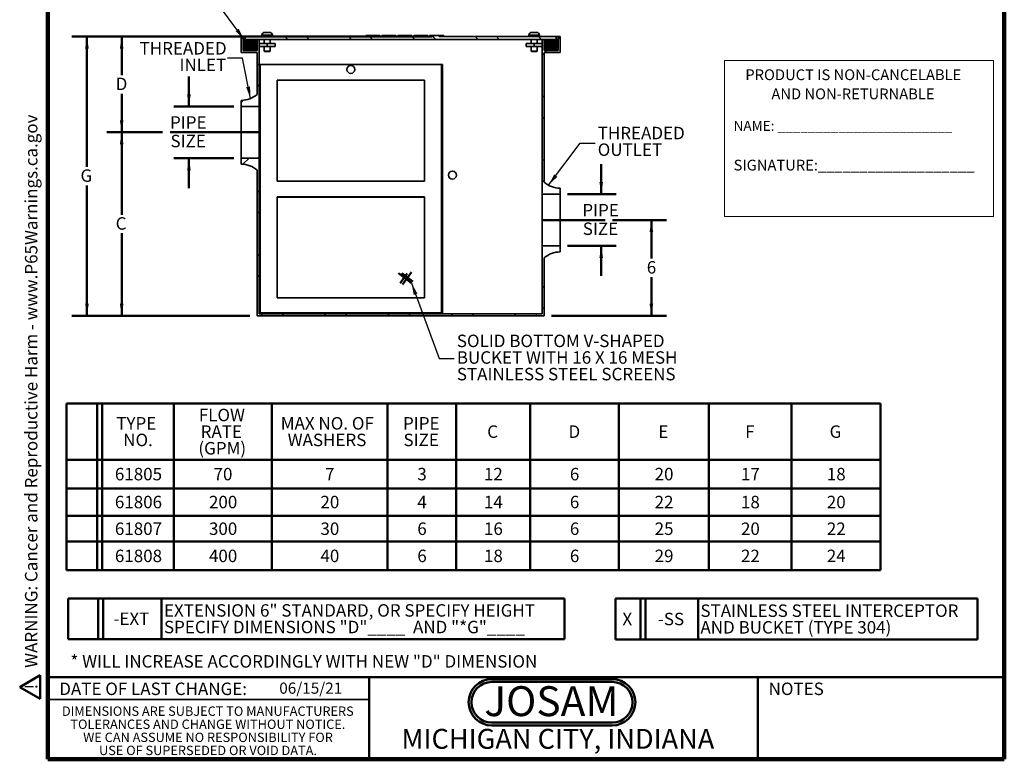
# Model space of a CAD drawing. Units: inches. Extents: x 0.2 to 8.4, y 0.1 to 10.9.
# Drawn here: x 0.2 to 8.4, y 0.1 to 6.2 of the extents above; entities that cross this region are included whole.
import ezdxf

# ---------------------------------------------------------------- set-up
doc = ezdxf.new("R2010")
doc.units = ezdxf.units.IN
doc.header["$MEASUREMENT"] = 0
doc.layers.add('WALL', color=7, linetype='Continuous', lineweight=50)
doc.styles.add('SLDTEXTSTYLE0', font='TXT', dxfattribs={"width": 0.605})
doc.styles.add('SLDTEXTSTYLE1', font='TXT', dxfattribs={"width": 0.7})
doc.dimstyles.new('SLDDIMSTYLE0', dxfattribs={"dimtxt": 0.101115, "dimasz": 0.1, "dimexe": 0, "dimexo": 0.0625, "dimgap": 0.025279, "dimtad": 0, "dimtih": 1, "dimtoh": 1, "dimlfac": 7.5, "dimrnd": 1e-09, "dimzin": 12, "dimdsep": 46, "dimlunit": 5, "dimtxsty": 'SLDTEXTSTYLE0', "dimsah": 1, "dimcen": 0.09, "dimadec": 0, "dimazin": 3, "dimtfac": 1, "dimtdec": 3, "dimtofl": 0, "dimtmove": 0, "dimatfit": 3, "dimfxl": 0, "dimfrac": 2, "dimtolj": 1, "dimtzin": 12, "dimarcsym": 0})
doc.dimstyles.new('SLDDIMSTYLE1', dxfattribs={"dimtxt": 0.18, "dimasz": 0.1, "dimexe": 0, "dimexo": 0.0625, "dimgap": 0, "dimtad": 0, "dimtih": 1, "dimtoh": 1, "dimdec": 0, "dimrnd": 1e-09, "dimzin": 0, "dimdsep": 46, "dimlunit": 5, "dimtxsty": 'Standard', "dimsah": 1, "dimcen": 0.09, "dimadec": 0, "dimazin": 0, "dimtfac": 0.1, "dimtdec": 0, "dimtofl": 0, "dimtmove": 0, "dimatfit": 3, "dimfxl": 0, "dimfrac": 2, "dimtolj": 1, "dimtzin": 0, "dimarcsym": 0})
doc.dimstyles.new('SLDDIMSTYLE2', dxfattribs={"dimtxt": 0.101115, "dimasz": 0.1, "dimexe": 0, "dimexo": 0.0625, "dimgap": 0.025279, "dimtad": 0, "dimtih": 1, "dimtoh": 1, "dimlfac": 7.5, "dimrnd": 1e-09, "dimzin": 12, "dimdsep": 46, "dimlunit": 5, "dimtxsty": 'SLDTEXTSTYLE0', "dimsah": 1, "dimcen": 0.09, "dimadec": 0, "dimazin": 3, "dimtfac": 1, "dimtdec": 3, "dimtmove": 0, "dimatfit": 0, "dimfxl": 0, "dimfrac": 2, "dimtolj": 1, "dimtzin": 12, "dimarcsym": 0})

# ---------------------------------------------------------------- blocks, each defined once
blk = doc.blocks.new('SW_NOTE_0')
at = {"color": 0, "linetype": 'Continuous', "lineweight": 0, "char_height": 0.13542, "attachment_point": 2, "style": 'SLDTEXTSTYLE0'}
for s, insert in [('PRODUCT IS NON-CANCELABLE', (1.422, 0.175)), ('AND NON-RETURNABLE', (1.418, -0.065))]:
    blk.add_mtext(s, dxfattribs=dict(at, insert=insert))
blk = doc.blocks.new('SW_NOTE_0_1')
at = {"color": 0, "linetype": 'Continuous', "lineweight": 0, "insert": (0, 0.161), "char_height": 0.125, "attachment_point": 1, "style": 'SLDTEXTSTYLE0'}
blk.add_mtext('NAME: _______________________', dxfattribs=at)
blk = doc.blocks.new('SW_NOTE_0_2')
at = {"color": 0, "linetype": 'Continuous', "lineweight": 0, "insert": (0, 0.175), "char_height": 0.13542, "attachment_point": 1, "style": 'SLDTEXTSTYLE0'}
blk.add_mtext('SIGNATURE:___________________', dxfattribs=at)
blk = doc.blocks.new('APPROVAL BLOCK VERTICAL')
at = {"color": 7, "linetype": 'Continuous', "lineweight": 18}
for p, q in [((3.068, 7.576), (6.44, 7.576)), ((3.068, 7.576), (3.068, 5.618)), ((6.44, 7.576), (6.44, 5.618)), ((3.068, 5.618), (6.44, 5.618))]:
    blk.add_line(p, q, dxfattribs=at)
at = {"color": 7, "linetype": 'Continuous', "lineweight": 0}
for name, p in [('SW_NOTE_0', (3.261, 7.29)), ('SW_NOTE_0_1', (3.181, 6.658)), ('SW_NOTE_0_2', (3.181, 6.157))]:
    blk.add_blockref(name, p, dxfattribs=at)
blk = doc.blocks.new('SW_NOTE_0_4')
at = {"layer": 'WALL', "color": 0, "insert": (0.6016, 0.3223), "char_height": 0.25, "attachment_point": 2, "style": 'SLDTEXTSTYLE1'}
blk.add_mtext('JOSAM', dxfattribs=at)
blk = doc.blocks.new('JOSAM')
at = {"layer": 'WALL'}
h = blk.add_hatch(color=256, dxfattribs=at)
edge = h.paths.add_edge_path(flags=0)
edge.add_line((5.0836, 0.7136), (4.0768, 0.7136))
edge.add_arc((4.0768, 0.5197), 0.194, 90, 270)
edge.add_line((4.0768, 0.3257), (5.0836, 0.3257))
edge.add_arc((5.0836, 0.5197), 0.194, 270, 450)
edge = h.paths.add_edge_path(flags=0)
edge.add_arc((5.0836, 0.5197), 0.17, -90, 90, ccw=False)
edge.add_line((5.0836, 0.3497), (4.0768, 0.3497))
edge.add_arc((4.0768, 0.5197), 0.17, 90, 270, ccw=False)
edge.add_line((4.0768, 0.6897), (5.0836, 0.6897))
for p, q in [((4.0768, 0.7136), (5.0836, 0.7136)), ((4.0768, 0.6897), (5.0836, 0.6897)), ((4.0768, 0.3497), (5.0836, 0.3497)), ((4.0768, 0.3257), (5.0836, 0.3257))]:
    blk.add_line(p, q, dxfattribs=at)
for centre, radius, start, end in [((4.0768, 0.5197), 0.194, 90, 270), ((4.0768, 0.5197), 0.17, 90, 270), ((5.0836, 0.5197), 0.194, 270, 90), ((5.0836, 0.5197), 0.17, 270, 90)]:
    blk.add_arc(centre, radius, start, end, dxfattribs=at)
at = {"layer": 'WALL', "color": 7}
blk.add_blockref('SW_NOTE_0_4', (3.9739, 0.3315), dxfattribs=at)
blk = doc.blocks.new('SW_NOTE_0_5')
at = {"layer": 'WALL', "color": 0, "insert": (0, 0.201), "char_height": 0.15625, "attachment_point": 1, "style": 'SLDTEXTSTYLE0'}
blk.add_mtext('WARNING: Cancer and Reproductive Harm - www.P65Warnings.ca.gov', dxfattribs=at)
blk = doc.blocks.new('SW_NOTE_0_6')
at = {"layer": 'WALL', "color": 0}
for p, q in [((-0.12, 0.009), (0.029, 0.267)), ((0.029, 0.267), (0.178, 0.009)), ((0.178, 0.009), (-0.12, 0.009))]:
    blk.add_line(p, q, dxfattribs=at)
at = {"layer": 'WALL', "color": 0, "insert": (0.034, 0.201), "char_height": 0.156, "attachment_point": 2, "style": 'SLDTEXTSTYLE0'}
blk.add_mtext('!', dxfattribs=at)
blk = doc.blocks.new('PROP 65')
at = {"layer": 'WALL', "color": 7}
for name, p in [('SW_NOTE_0_6', (0.127, -0.021)), ('SW_NOTE_0_5', (0.396, -0.021))]:
    blk.add_blockref(name, p, dxfattribs=at)
blk = doc.blocks.new('SW_NOTE_0_8')
at = {"color": 0, "linetype": 'Continuous', "lineweight": 0, "char_height": 0.078125, "attachment_point": 2, "style": 'SLDTEXTSTYLE0'}
for s, insert in [('DIMENSIONS ARE SUBJECT TO MANUFACTURERS', (1.2866, 0.1007)), ('TOLERANCES AND CHANGE WITHOUT NOTICE.', (1.287, -0.0087)), ('WE CAN ASSUME NO RESPONSIBILITY FOR', (1.2882, -0.118)), ('USE OF SUPERSEDED OR VOID DATA.', (1.2882, -0.2274))]:
    blk.add_mtext(s, dxfattribs=dict(at, insert=insert))
blk = doc.blocks.new('SW_TABLEANNOTATION_0')
at = {"layer": 'WALL', "color": 0}
for p, q in [((0, 0), (0, -0.4721)), ((0, 0), (0.255, 0)), ((0, 0), (0, -1.3935)), ((6.8068, 0), (0, 0)), ((0.255, 0), (0.255, -0.4721)), ((0.255, 0), (0.2968, 0)), ((0.2968, 0), (0.2968, -0.4721)), ((0.2968, 0), (0.8969, 0)), ((0.8969, 0), (0.8969, -0.4721)), ((0.8969, 0), (1.7158, 0)), ((1.7158, 0), (1.7158, -0.4721)), ((1.7158, 0), (2.6843, 0)), ((2.6843, 0), (2.6843, -0.4721)), ((2.6843, 0), (3.2592, 0)), ((3.2592, 0), (3.2592, -0.4721)), ((3.2592, 0), (3.8761, 0)), ((3.8761, 0), (3.8761, -0.4721)), ((3.8761, 0), (4.6193, 0)), ((4.6193, 0), (4.6193, -0.4721)), ((4.6193, 0), (5.3709, 0)), ((5.3709, 0), (5.3709, -0.4721)), ((5.3709, 0), (6.0636, 0)), ((6.0636, 0), (6.0636, -0.4721)), ((6.0636, 0), (6.8068, 0)), ((6.8068, 0), (6.8068, -0.4721)), ((6.8068, -1.3935), (6.8068, 0)), ((0, -0.4721), (0, -0.7102)), ((0, -0.4721), (0.255, -0.4721)), ((0.255, -0.4721), (0.255, -0.7102)), ((0.255, -0.4721), (0.2968, -0.4721)), ((0.2968, -0.4721), (0.2968, -0.7102)), ((0.2968, -0.4721), (0.8969, -0.4721)), ((0.8969, -0.4721), (0.8969, -0.7102)), ((0.8969, -0.4721), (1.7158, -0.4721)), ((1.7158, -0.4721), (1.7158, -0.7102)), ((1.7158, -0.4721), (2.6843, -0.4721)), ((2.6843, -0.4721), (2.6843, -0.7102)), ((2.6843, -0.4721), (3.2592, -0.4721)), ((3.2592, -0.4721), (3.2592, -0.7102)), ((3.2592, -0.4721), (3.8761, -0.4721)), ((3.8761, -0.4721), (3.8761, -0.7102)), ((3.8761, -0.4721), (4.6193, -0.4721)), ((4.6193, -0.4721), (4.6193, -0.7102)), ((4.6193, -0.4721), (5.3709, -0.4721)), ((5.3709, -0.4721), (5.3709, -0.7102)), ((5.3709, -0.4721), (6.0636, -0.4721)), ((6.0636, -0.4721), (6.0636, -0.7102)), ((6.0636, -0.4721), (6.8068, -0.4721)), ((6.8068, -0.4721), (6.8068, -0.7102)), ((0, -0.7102), (0, -0.9392)), ((0, -0.7102), (0.255, -0.7102)), ((0.255, -0.7102), (0.255, -0.9392)), ((0.255, -0.7102), (0.2968, -0.7102)), ((0.2968, -0.7102), (0.2968, -0.9392)), ((0.2968, -0.7102), (0.8969, -0.7102)), ((0.8969, -0.7102), (0.8969, -0.9392)), ((0.8969, -0.7102), (1.7158, -0.7102)), ((1.7158, -0.7102), (1.7158, -0.9392)), ((1.7158, -0.7102), (2.6843, -0.7102)), ((2.6843, -0.7102), (2.6843, -0.9392)), ((2.6843, -0.7102), (3.2592, -0.7102)), ((3.2592, -0.7102), (3.2592, -0.9392)), ((3.2592, -0.7102), (3.8761, -0.7102)), ((3.8761, -0.7102), (3.8761, -0.9392)), ((3.8761, -0.7102), (4.6193, -0.7102)), ((4.6193, -0.7102), (4.6193, -0.9392)), ((4.6193, -0.7102), (5.3709, -0.7102)), ((5.3709, -0.7102), (5.3709, -0.9392)), ((5.3709, -0.7102), (6.0636, -0.7102)), ((6.0636, -0.7102), (6.0636, -0.9392)), ((6.0636, -0.7102), (6.8068, -0.7102)), ((6.8068, -0.7102), (6.8068, -0.9392)), ((0, -0.9392), (0, -1.1559)), ((0, -0.9392), (0.255, -0.9392)), ((0.255, -0.9392), (0.255, -1.1559)), ((0.255, -0.9392), (0.2968, -0.9392)), ((0.2968, -0.9392), (0.2968, -1.1559)), ((0.2968, -0.9392), (0.8969, -0.9392)), ((0.8969, -0.9392), (0.8969, -1.1559)), ((0.8969, -0.9392), (1.7158, -0.9392)), ((1.7158, -0.9392), (1.7158, -1.1559)), ((1.7158, -0.9392), (2.6843, -0.9392)), ((2.6843, -0.9392), (2.6843, -1.1559)), ((2.6843, -0.9392), (3.2592, -0.9392)), ((3.2592, -0.9392), (3.2592, -1.1559)), ((3.2592, -0.9392), (3.8761, -0.9392)), ((3.8761, -0.9392), (3.8761, -1.1559)), ((3.8761, -0.9392), (4.6193, -0.9392)), ((4.6193, -0.9392), (4.6193, -1.1559)), ((4.6193, -0.9392), (5.3709, -0.9392)), ((5.3709, -0.9392), (5.3709, -1.1559)), ((5.3709, -0.9392), (6.0636, -0.9392)), ((6.0636, -0.9392), (6.0636, -1.1559)), ((6.0636, -0.9392), (6.8068, -0.9392)), ((6.8068, -0.9392), (6.8068, -1.1559)), ((0, -1.1559), (0, -1.3935)), ((0, -1.1559), (0.255, -1.1559)), ((0.255, -1.1559), (0.255, -1.3935)), ((0.255, -1.1559), (0.2968, -1.1559)), ((0.2968, -1.1559), (0.2968, -1.3935)), ((0.2968, -1.1559), (0.8969, -1.1559)), ((0.8969, -1.1559), (0.8969, -1.3935)), ((0.8969, -1.1559), (1.7158, -1.1559)), ((1.7158, -1.1559), (1.7158, -1.3935)), ((1.7158, -1.1559), (2.6843, -1.1559)), ((2.6843, -1.1559), (2.6843, -1.3935)), ((2.6843, -1.1559), (3.2592, -1.1559)), ((3.2592, -1.1559), (3.2592, -1.3935)), ((3.2592, -1.1559), (3.8761, -1.1559)), ((3.8761, -1.1559), (3.8761, -1.3935)), ((3.8761, -1.1559), (4.6193, -1.1559)), ((4.6193, -1.1559), (4.6193, -1.3935)), ((4.6193, -1.1559), (5.3709, -1.1559)), ((5.3709, -1.1559), (5.3709, -1.3935)), ((5.3709, -1.1559), (6.0636, -1.1559)), ((6.0636, -1.1559), (6.0636, -1.3935)), ((6.0636, -1.1559), (6.8068, -1.1559)), ((6.8068, -1.1559), (6.8068, -1.3935)), ((0, -1.3935), (0.255, -1.3935)), ((0, -1.3935), (6.8068, -1.3935)), ((0.255, -1.3935), (0.2968, -1.3935)), ((0.2968, -1.3935), (0.8969, -1.3935)), ((0.8969, -1.3935), (1.7158, -1.3935)), ((1.7158, -1.3935), (2.6843, -1.3935)), ((2.6843, -1.3935), (3.2592, -1.3935)), ((3.2592, -1.3935), (3.8761, -1.3935)), ((3.8761, -1.3935), (4.6193, -1.3935)), ((4.6193, -1.3935), (5.3709, -1.3935)), ((5.3709, -1.3935), (6.0636, -1.3935)), ((6.0636, -1.3935), (6.8068, -1.3935))]:
    blk.add_line(p, q, dxfattribs=at)
at = {"layer": 'WALL', "color": 0, "attachment_point": 1, "style": 'SLDTEXTSTYLE0'}
for s, insert, char_height in [('FLOW', (1.1057, -0.0452), 0.10417), ('TYPE', (0.4155, -0.1146), 0.10417), ('MAX NO. OF', (1.7911, -0.1146), 0.10417), ('PIPE', (2.8136, -0.1146), 0.10417), ('RATE', (1.1212, -0.1841), 0.10417), ('C', (3.5175, -0.1841), 0.1042), ('D', (4.1976, -0.1841), 0.1042), ('E', (4.9488, -0.1841), 0.1042), ('F', (5.6748, -0.1841), 0.1042), ('G', (6.3812, -0.1841), 0.1042), ('NO.', (0.4734, -0.2535), 0.10417), ('(GPM)', (1.1019, -0.3229), 0.10417), ('WASHERS', (1.849, -0.2535), 0.10417), ('SIZE', (2.8174, -0.2535), 0.10417), ('61805', (0.4039, -0.5391), 0.10417), ('70', (1.2292, -0.5391), 0.10417), ('7', (2.1615, -0.5391), 0.1042), ('3', (2.9332, -0.5391), 0.1042), ('12', (3.4905, -0.5391), 0.10417), ('6', (4.2091, -0.5391), 0.1042), ('20', (4.918, -0.5391), 0.10417), ('17', (5.6401, -0.5391), 0.10417), ('18', (6.3581, -0.5391), 0.10417), ('61806', (0.4039, -0.7727), 0.10417), ('200', (1.1906, -0.7727), 0.10417), ('20', (2.1229, -0.7727), 0.10417), ('4', (2.9332, -0.7727), 0.1042), ('14', (3.4905, -0.7727), 0.10417), ('6', (4.2091, -0.7727), 0.1042), ('22', (4.918, -0.7727), 0.10417), ('18', (5.6401, -0.7727), 0.10417), ('20', (6.3581, -0.7727), 0.10417), ('61807', (0.4039, -0.9956), 0.10417), ('300', (1.1906, -0.9956), 0.10417), ('30', (2.1229, -0.9956), 0.10417), ('6', (2.9332, -0.9956), 0.1042), ('16', (3.4905, -0.9956), 0.10417), ('6', (4.2091, -0.9956), 0.1042), ('25', (4.918, -0.9956), 0.10417), ('20', (5.6401, -0.9956), 0.10417), ('22', (6.3581, -0.9956), 0.10417), ('61808', (0.4039, -1.2227), 0.10417), ('400', (1.1906, -1.2227), 0.10417), ('40', (2.1229, -1.2227), 0.10417), ('6', (2.9332, -1.2227), 0.1042), ('18', (3.4905, -1.2227), 0.10417), ('6', (4.2091, -1.2227), 0.1042), ('29', (4.918, -1.2227), 0.10417), ('22', (5.6401, -1.2227), 0.10417), ('24', (6.3581, -1.2227), 0.10417)]:
    blk.add_mtext(s, dxfattribs=dict(at, insert=insert, char_height=char_height))
blk = doc.blocks.new('SW_TABLEANNOTATION_1')
at = {"layer": 'WALL', "color": 0}
for p, q in [((0, 0), (0, -0.3401)), ((0, 0), (0.2529, 0)), ((0, 0), (0, -0.3401)), ((4.1528, 0), (0, 0)), ((0.2529, 0), (0.2529, -0.3401)), ((0.2529, 0), (0.2946, 0)), ((0.2946, 0), (0.2946, -0.3401)), ((0.2946, 0), (0.7824, 0)), ((0.7824, 0), (0.7824, -0.3401)), ((0.7824, 0), (4.1528, 0)), ((4.1528, 0), (4.1528, -0.3401)), ((4.1528, -0.3401), (4.1528, 0)), ((0, -0.3401), (0.2529, -0.3401)), ((0, -0.3401), (4.1528, -0.3401)), ((0.2529, -0.3401), (0.2946, -0.3401)), ((0.2946, -0.3401), (0.7824, -0.3401)), ((0.7824, -0.3401), (4.1528, -0.3401))]:
    blk.add_line(p, q, dxfattribs=at)
at = {"layer": 'WALL', "color": 0, "attachment_point": 1, "style": 'SLDTEXTSTYLE0'}
for s, insert, char_height in [('EXTENSION 6" STANDARD, OR SPECIFY HEIGHT', (0.8021, -0.0486), 0.104167), ('-EXT', (0.3803, -0.1181), 0.10417), ('SPECIFY DIMENSIONS "D"____  AND "*G"____', (0.8021, -0.1875), 0.104167)]:
    blk.add_mtext(s, dxfattribs=dict(at, insert=insert, char_height=char_height))
blk = doc.blocks.new('SW_TABLEANNOTATION_2')
at = {"layer": 'WALL', "color": 0}
for p, q in [((0, 0), (0, -0.3449)), ((0, 0), (0.2096, 0)), ((0, 0), (0, -0.3449)), ((3.0279, 0), (0, 0)), ((0.2096, 0), (0.2096, -0.3449)), ((0.2096, 0), (0.2513, 0)), ((0.2513, 0), (0.2513, -0.3449)), ((0.2513, 0), (0.6913, 0)), ((0.6913, 0), (0.6913, -0.3449)), ((0.6913, 0), (3.0279, 0)), ((3.0279, 0), (3.0279, -0.3449)), ((3.0279, -0.3449), (3.0279, 0)), ((0, -0.3449), (0.2096, -0.3449)), ((0, -0.3449), (3.0279, -0.3449)), ((0.2096, -0.3449), (0.2513, -0.3449)), ((0.2513, -0.3449), (0.6913, -0.3449)), ((0.6913, -0.3449), (3.0279, -0.3449))]:
    blk.add_line(p, q, dxfattribs=at)
at = {"layer": 'WALL', "color": 0, "attachment_point": 1, "style": 'SLDTEXTSTYLE0'}
for s, insert, char_height in [('STAINLESS STEEL INTERCEPTOR', (0.711, -0.051), 0.104167), ('X', (0.0585, -0.1205), 0.1042), ('-SS', (0.3556, -0.1205), 0.10417), ('AND BUCKET (TYPE 304)', (0.711, -0.1899), 0.104167)]:
    blk.add_mtext(s, dxfattribs=dict(at, insert=insert, char_height=char_height))
blk = doc.blocks.new('_D_2')
at = {"layer": 'WALL'}
for p, q in [((5.1214, 4.5702), (5.5719, 4.5702)), ((5.4469, 4.5702), (5.4469, 4.2478)), ((5.4469, 3.7702), (5.4469, 4.0925)), ((4.6123, 3.7702), (5.5719, 3.7702))]:
    blk.add_line(p, q, dxfattribs=at)
for points in [[(5.4469, 4.5702), (5.4319, 4.4702), (5.4619, 4.4702)], [(5.4469, 3.7702), (5.4619, 3.8702), (5.4319, 3.8702)]]:
    blk.add_solid(points, dxfattribs=at)
at = {"layer": 'WALL', "insert": (5.4083, 4.2268), "char_height": 0.1042, "attachment_point": 1, "style": 'SLDTEXTSTYLE0'}
blk.add_mtext('6', dxfattribs=at)
blk = doc.blocks.new('_D_3')
at = {"layer": 'WALL'}
for p, q in [((3.6104, 6.1035), (0.8915, 6.1035)), ((1.0165, 6.1035), (1.0165, 5.7811)), ((1.0165, 5.3035), (1.0165, 5.6258)), ((1.3591, 5.3035), (0.8915, 5.3035))]:
    blk.add_line(p, q, dxfattribs=at)
for points in [[(1.0165, 6.1035), (1.0015, 6.0035), (1.0315, 6.0035)], [(1.0165, 5.3035), (1.0315, 5.4035), (1.0015, 5.4035)]]:
    blk.add_solid(points, dxfattribs=at)
at = {"layer": 'WALL', "insert": (0.9664, 5.7601), "char_height": 0.1042, "attachment_point": 1, "style": 'SLDTEXTSTYLE0'}
blk.add_mtext('D', dxfattribs=at)
blk = doc.blocks.new('_D_4')
at = {"layer": 'WALL'}
for p, q in [((1.3591, 5.3035), (0.8915, 5.3035)), ((1.0165, 5.3035), (1.0165, 4.6145)), ((1.0165, 3.7702), (1.0165, 4.4592)), ((2.0873, 3.7702), (0.8915, 3.7702))]:
    blk.add_line(p, q, dxfattribs=at)
for points in [[(1.0165, 5.3035), (1.0015, 5.2035), (1.0315, 5.2035)], [(1.0165, 3.7702), (1.0315, 3.8702), (1.0015, 3.8702)]]:
    blk.add_solid(points, dxfattribs=at)
at = {"layer": 'WALL', "insert": (0.9664, 4.5935), "char_height": 0.1042, "attachment_point": 1, "style": 'SLDTEXTSTYLE0'}
blk.add_mtext('C', dxfattribs=at)
blk = doc.blocks.new('_D_5')
at = {"layer": 'WALL'}
for p, q in [((3.6104, 6.1035), (0.601, 6.1035)), ((0.726, 6.1035), (0.726, 5.0145)), ((0.726, 3.7702), (0.726, 4.8592)), ((2.0873, 3.7702), (0.601, 3.7702))]:
    blk.add_line(p, q, dxfattribs=at)
for points in [[(0.726, 6.1035), (0.711, 6.0035), (0.741, 6.0035)], [(0.726, 3.7702), (0.741, 3.8702), (0.711, 3.8702)]]:
    blk.add_solid(points, dxfattribs=at)
at = {"layer": 'WALL', "insert": (0.672, 4.9935), "char_height": 0.1042, "attachment_point": 1, "style": 'SLDTEXTSTYLE0'}
blk.add_mtext('G', dxfattribs=at)
blk = doc.blocks.new('_D_6')
at = {"layer": 'WALL'}
for p, q in [((1.579, 5.5202), (1.579, 5.7702)), ((1.954, 5.5202), (1.454, 5.5202)), ((1.954, 5.0868), (1.454, 5.0868)), ((1.579, 5.0868), (1.579, 4.8368))]:
    blk.add_line(p, q, dxfattribs=at)
for points in [[(1.579, 5.5202), (1.594, 5.6202), (1.564, 5.6202)], [(1.579, 5.0868), (1.564, 4.9868), (1.594, 4.9868)]]:
    blk.add_solid(points, dxfattribs=at)
at = {"layer": 'WALL', "char_height": 0.10417, "attachment_point": 1, "style": 'SLDTEXTSTYLE0'}
for s, insert in [('PIPE', (1.4208, 5.4378)), ('SIZE', (1.4247, 5.2825))]:
    blk.add_mtext(s, dxfattribs=dict(at, insert=insert))
blk = doc.blocks.new('_D_7')
at = {"layer": 'WALL'}
for p, q in [((5.0273, 4.7868), (5.0273, 5.0368)), ((4.7457, 4.7868), (5.1523, 4.7868)), ((4.7457, 4.3535), (5.1523, 4.3535)), ((5.0273, 4.3535), (5.0273, 4.1035))]:
    blk.add_line(p, q, dxfattribs=at)
for points in [[(5.0273, 4.7868), (5.0423, 4.8868), (5.0123, 4.8868)], [(5.0273, 4.3535), (5.0123, 4.2535), (5.0423, 4.2535)]]:
    blk.add_solid(points, dxfattribs=at)
at = {"layer": 'WALL', "char_height": 0.10417, "attachment_point": 1, "style": 'SLDTEXTSTYLE0'}
for s, insert in [('PIPE', (4.8691, 4.7044)), ('SIZE', (4.8729, 4.5492))]:
    blk.add_mtext(s, dxfattribs=dict(at, insert=insert))
blk = doc.blocks.new('SW_NOTE_0_9')
at = {"layer": 'WALL', "color": 0, "char_height": 0.10417, "attachment_point": 1, "style": 'SLDTEXTSTYLE0'}
for s, insert in [('THREADED', (0.0207, 0.1363)), ('OUTLET', (0.0207, -0.0026))]:
    blk.add_mtext(s, dxfattribs=dict(at, insert=insert))
blk = doc.blocks.new('SW_NOTE_0_10')
at = {"layer": 'WALL', "color": 0, "char_height": 0.10417, "attachment_point": 3, "style": 'SLDTEXTSTYLE0'}
for s, insert in [('THREADED', (-0.0078, 0.1358)), ('INLET', (-0.0117, -0.0031))]:
    blk.add_mtext(s, dxfattribs=dict(at, insert=insert))
blk = doc.blocks.new('SW_NOTE_0_11')
at = {"layer": 'WALL', "color": 0, "char_height": 0.104167, "attachment_point": 1, "style": 'SLDTEXTSTYLE0'}
for s, insert in [('SOLID BOTTOM V-SHAPED', (0.0231, 0.2002)), ('BUCKET WITH 16 X 16 MESH', (0.0231, 0.0613)), ('STAINLESS STEEL SCREENS', (0.0231, -0.0776))]:
    blk.add_mtext(s, dxfattribs=dict(at, insert=insert))

msp = doc.modelspace()

# ---------------------------------------------------------------- hatches: boundary and pattern name
at = {"linetype": 'Continuous', "lineweight": 18}
h = msp.add_hatch(dxfattribs=at)
h.set_pattern_fill('ANSI32', angle=3e-322, style=0)
edge = h.paths.add_edge_path(flags=0)
edge.add_line((2.1498, 5.9868), (2.0332, 5.9868))
edge.add_line((2.0332, 5.9868), (2.0332, 6.1035))
edge.add_line((2.0332, 6.1035), (2.0165, 6.1035))
edge.add_line((2.0165, 6.1035), (2.0165, 5.9702))
edge.add_line((2.0165, 5.9702), (2.1498, 5.9702))
edge.add_line((2.1498, 5.9702), (2.1498, 5.6202))
edge.add_arc((2.0165, 5.7729), 0.2028, 270, 311.11209, ccw=False)
edge.add_line((2.0165, 5.5702), (2.0165, 5.5202))
edge.add_line((2.0165, 5.5202), (2.1665, 5.5202))
edge.add_line((2.1665, 5.5202), (2.1665, 6.0785))
edge.add_line((2.1665, 6.0785), (2.1498, 6.0785))
edge.add_line((2.1498, 6.0785), (2.1498, 5.9868))
h = msp.add_hatch(dxfattribs=at)
h.set_pattern_fill('ANSI32', angle=90, style=0)
h.paths.add_polyline_path([(3.6729, 6.1118), (3.6257, 6.1118), (3.6257, 6.1035), (3.5395, 6.1035), (3.5395, 6.1118), (3.4924, 6.1118), (3.4924, 6.1035), (3.4062, 6.1035), (3.4062, 6.1118), (3.3591, 6.1118), (3.3591, 6.1035), (3.2729, 6.1035), (3.2729, 6.1118), (3.2257, 6.1118), (3.2257, 6.1035), (3.1395, 6.1035), (3.1395, 6.1118), (3.0924, 6.1118), (3.0924, 6.1035), (2.0498, 6.1035), (2.0498, 6.0785), (4.6498, 6.0785), (4.6498, 6.1035), (3.6729, 6.1035)], flags=0)
h = msp.add_hatch(dxfattribs=at)
h.set_pattern_fill('ANSI32', angle=3e-322, style=0)
edge = h.paths.add_edge_path(flags=0)
edge.add_line((4.6832, 5.9702), (4.6832, 6.1035))
edge.add_line((4.6832, 6.1035), (4.6665, 6.1035))
edge.add_line((4.6665, 6.1035), (4.6665, 5.9868))
edge.add_line((4.6665, 5.9868), (4.5498, 5.9868))
edge.add_line((4.5498, 5.9868), (4.5498, 6.0785))
edge.add_line((4.5498, 6.0785), (4.5332, 6.0785))
edge.add_line((4.5332, 6.0785), (4.5332, 4.7868))
edge.add_line((4.5332, 4.7868), (4.6832, 4.7868))
edge.add_line((4.6832, 4.7868), (4.6832, 4.8368))
edge.add_arc((4.6832, 5.0396), 0.2028, 228.88791, 270, ccw=False)
edge.add_line((4.5498, 4.8868), (4.5498, 5.9702))
edge.add_line((4.5498, 5.9702), (4.6832, 5.9702))
h = msp.add_hatch(dxfattribs=at)
h.set_pattern_fill('ANSI31', scale=0.015625, style=0)
h.paths.add_polyline_path([(2.0415, 6.0785), (2.0415, 5.9868), (2.1415, 5.9868), (2.1415, 6.0785)], flags=0)
h = msp.add_hatch(dxfattribs=at)
h.set_pattern_fill('ANSI31', scale=0.015625, style=0)
h.paths.add_polyline_path([(4.6582, 5.9868), (4.6582, 6.0785), (4.5582, 6.0785), (4.5582, 5.9868)], flags=0)
h = msp.add_hatch(dxfattribs=at)
h.set_pattern_fill('ANSI32', angle=90, style=0)
h.paths.add_polyline_path([(3.6998, 5.8702), (3.6915, 5.8702), (3.6915, 3.7952), (2.1748, 3.7952), (2.1748, 5.0035), (2.1665, 5.0035), (2.1665, 3.7868), (3.6998, 3.7868)], flags=0)
h = msp.add_hatch(dxfattribs=at)
h.set_pattern_fill('ANSI32', angle=90, style=0)
edge = h.paths.add_edge_path(flags=0)
edge.add_arc((2.9332, 5.8285), 0.0333, 0, 360)
h = msp.add_hatch(dxfattribs=at)
h.set_pattern_fill('ANSI32', angle=3e-322, style=0)
edge = h.paths.add_edge_path(flags=0)
edge.add_line((2.1665, 5.0868), (2.0165, 5.0868))
edge.add_line((2.0165, 5.0868), (2.0165, 5.0368))
edge.add_arc((2.0165, 4.834), 0.2028, 48.88791, 90, ccw=False)
edge.add_line((2.1498, 4.9868), (2.1498, 3.7702))
edge.add_line((2.1498, 3.7702), (4.5498, 3.7702))
edge.add_line((4.5498, 3.7702), (4.5498, 4.2535))
edge.add_arc((4.6832, 4.1007), 0.2028, 90, 131.11209, ccw=False)
edge.add_line((4.6832, 4.3035), (4.6832, 4.3535))
edge.add_line((4.6832, 4.3535), (4.5332, 4.3535))
edge.add_line((4.5332, 4.3535), (4.5332, 3.7868))
edge.add_line((4.5332, 3.7868), (2.1665, 3.7868))
edge.add_line((2.1665, 3.7868), (2.1665, 5.0868))
h = msp.add_hatch(dxfattribs=at)
h.set_pattern_fill('ANSI32', angle=3e-322, style=0)
edge = h.paths.add_edge_path(flags=0)
edge.add_arc((3.7832, 4.9452), 0.0333, 0, 360)

# ---------------------------------------------------------------- linework, layer by layer
at = {"color": 7, "linetype": 'Continuous', "lineweight": 100}
for p, q in [((0.3984, 0.0625), (0.3984, 10.9375)), ((8.3984, 0.0625), (8.3984, 10.9375)), ((8.3984, 0.0625), (0.3984, 0.0625))]:
    msp.add_line(p, q, dxfattribs=at)
at = {"color": 7, "linetype": 'Continuous', "lineweight": 35}
for p, q in [((2.0165, 6.1035), (2.0165, 5.9702)), ((2.0165, 6.1035), (2.0332, 6.1035)), ((2.0332, 5.9868), (2.0332, 6.1035)), ((2.0498, 6.1035), (2.0332, 6.1035)), ((2.0498, 6.1035), (2.0498, 6.0785)), ((3.0924, 6.1035), (2.0498, 6.1035)), ((2.1894, 6.116), (2.1894, 6.1118)), ((2.1894, 6.1118), (2.2332, 6.1118)), ((2.1915, 6.1118), (2.1915, 6.1035)), ((2.2118, 6.1384), (2.2332, 6.1384)), ((2.2332, 6.1384), (2.2545, 6.1384)), ((2.2332, 6.1118), (2.2769, 6.1118)), ((2.2748, 6.1035), (2.2748, 6.1118)), ((2.2769, 6.1118), (2.2769, 6.116)), ((3.0589, 6.1118), (3.0589, 6.1035)), ((3.0589, 6.1118), (3.0924, 6.1118)), ((3.0924, 6.1118), (3.1395, 6.1118)), ((3.0924, 6.1118), (3.0924, 6.1035)), ((3.1395, 6.1035), (3.1395, 6.1118)), ((3.1395, 6.1118), (3.1767, 6.1118)), ((3.2257, 6.1035), (3.1395, 6.1035)), ((3.1767, 6.1118), (3.1767, 6.1035)), ((3.1922, 6.1118), (3.1922, 6.1035)), ((3.1922, 6.1118), (3.2257, 6.1118)), ((3.2257, 6.1118), (3.2729, 6.1118)), ((3.2257, 6.1118), (3.2257, 6.1035)), ((3.2729, 6.1035), (3.2729, 6.1118)), ((3.2729, 6.1118), (3.3101, 6.1118)), ((3.3591, 6.1035), (3.2729, 6.1035)), ((3.3101, 6.1118), (3.3101, 6.1035)), ((3.3255, 6.1118), (3.3255, 6.1035)), ((3.3255, 6.1118), (3.3591, 6.1118)), ((3.3591, 6.1118), (3.4062, 6.1118)), ((3.3591, 6.1118), (3.3591, 6.1035)), ((3.4062, 6.1118), (3.4434, 6.1118)), ((3.4062, 6.1035), (3.4062, 6.1118)), ((3.4924, 6.1035), (3.4062, 6.1035)), ((3.4434, 6.1118), (3.4434, 6.1035)), ((3.4589, 6.1118), (3.4589, 6.1035)), ((3.4589, 6.1118), (3.4924, 6.1118)), ((3.4924, 6.1118), (3.4924, 6.1035)), ((3.4924, 6.1118), (3.5395, 6.1118)), ((3.5395, 6.1035), (3.5395, 6.1118)), ((3.5395, 6.1118), (3.5767, 6.1118)), ((3.6257, 6.1035), (3.5395, 6.1035)), ((3.5767, 6.1118), (3.5767, 6.1035)), ((3.5922, 6.1118), (3.5922, 6.1035)), ((3.5922, 6.1118), (3.6257, 6.1118)), ((3.6257, 6.1118), (3.6257, 6.1035)), ((3.6257, 6.1118), (3.6729, 6.1118)), ((3.6729, 6.1035), (3.6729, 6.1118)), ((3.6729, 6.1118), (3.7101, 6.1118)), ((4.6498, 6.1035), (3.6729, 6.1035)), ((3.7101, 6.1118), (3.7101, 6.1035)), ((4.4228, 6.116), (4.4228, 6.1118)), ((4.4228, 6.1118), (4.4665, 6.1118)), ((4.4248, 6.1118), (4.4248, 6.1035)), ((4.4451, 6.1384), (4.4665, 6.1384)), ((4.4665, 6.1384), (4.4879, 6.1384)), ((4.4665, 6.1118), (4.5102, 6.1118)), ((4.5082, 6.1035), (4.5082, 6.1118)), ((4.5102, 6.1118), (4.5102, 6.116)), ((4.6498, 6.0785), (4.6498, 6.1035)), ((4.6665, 6.1035), (4.6498, 6.1035)), ((4.6665, 6.1035), (4.6832, 6.1035)), ((4.6665, 5.9868), (4.6665, 6.1035)), ((4.6832, 6.1035), (4.6832, 5.9702)), ((2.1415, 6.0785), (2.0415, 6.0785)), ((2.0415, 5.9868), (2.0415, 6.0785)), ((4.6498, 6.0785), (2.0498, 6.0785)), ((2.1415, 5.9868), (2.1415, 6.0785)), ((2.1498, 6.0785), (2.1665, 6.0785)), ((2.1498, 6.0785), (2.1498, 5.9868)), ((2.1665, 5.5202), (2.1665, 6.0785)), ((2.1665, 6.0452), (2.2332, 6.0452)), ((2.2332, 6.0202), (2.1665, 6.0202)), ((2.2082, 6.0785), (2.2082, 6.0452)), ((2.2082, 6.0202), (2.2082, 5.9827)), ((2.2332, 6.0202), (2.2332, 6.0452)), ((2.2332, 6.0452), (2.2998, 6.0452)), ((2.2998, 6.0202), (2.2332, 6.0202)), ((2.2582, 6.0452), (2.2582, 6.0785)), ((2.2582, 5.9827), (2.2582, 6.0202)), ((2.2998, 6.0452), (2.2998, 6.0202)), ((4.3998, 6.0202), (4.3998, 6.0452)), ((4.3998, 6.0452), (4.4665, 6.0452)), ((4.4665, 6.0202), (4.3998, 6.0202)), ((4.4415, 6.0785), (4.4415, 6.0452)), ((4.4415, 6.0202), (4.4415, 5.9827)), ((4.4665, 6.0452), (4.4665, 6.0202)), ((4.5332, 6.0452), (4.4665, 6.0452)), ((4.4665, 6.0202), (4.5332, 6.0202)), ((4.4915, 6.0452), (4.4915, 6.0785)), ((4.4915, 5.9827), (4.4915, 6.0202)), ((4.5332, 6.0785), (4.5498, 6.0785)), ((4.5332, 4.7868), (4.5332, 6.0785)), ((4.5498, 6.0785), (4.5498, 5.9868)), ((4.5582, 6.0785), (4.5582, 5.9868)), ((4.6582, 6.0785), (4.5582, 6.0785)), ((4.6582, 6.0785), (4.6582, 5.9868)), ((2.1498, 5.9702), (2.0165, 5.9702)), ((2.0332, 5.9868), (2.1498, 5.9868)), ((2.1415, 5.9868), (2.0415, 5.9868)), ((2.1498, 5.9702), (2.1498, 5.6202)), ((2.2082, 5.9827), (2.2123, 5.9785)), ((2.2082, 5.9827), (2.2332, 5.9827)), ((2.2332, 5.9785), (2.2123, 5.9785)), ((2.2332, 5.9827), (2.2582, 5.9827)), ((2.254, 5.9785), (2.2332, 5.9785)), ((2.254, 5.9785), (2.2582, 5.9827)), ((4.4415, 5.9827), (4.4457, 5.9785)), ((4.4415, 5.9827), (4.4665, 5.9827)), ((4.4665, 5.9785), (4.4457, 5.9785)), ((4.4665, 5.9827), (4.4915, 5.9827)), ((4.4873, 5.9785), (4.4665, 5.9785)), ((4.4873, 5.9785), (4.4915, 5.9827)), ((4.5498, 5.9868), (4.6665, 5.9868)), ((4.6832, 5.9702), (4.5498, 5.9702)), ((4.5498, 5.9702), (4.5498, 4.8868)), ((4.6582, 5.9868), (4.5582, 5.9868)), ((2.1748, 5.8702), (2.1665, 5.8702)), ((2.1748, 5.2702), (2.1748, 5.8702)), ((3.6915, 5.8702), (2.1748, 5.8702)), ((3.6915, 5.8702), (3.6915, 3.7952)), ((3.6915, 5.8702), (3.6998, 5.8702)), ((3.6998, 5.8702), (3.6998, 3.7868)), ((3.5498, 5.739), (2.3165, 5.739)), ((2.3165, 4.8957), (2.3165, 5.739)), ((2.3165, 5.7379), (3.5498, 5.7379)), ((3.5498, 4.8957), (3.5498, 5.739)), ((2.0165, 5.5702), (2.0165, 5.5202)), ((2.0165, 5.5202), (2.1665, 5.5202)), ((2.0165, 5.5202), (2.0165, 5.0868)), ((2.1665, 5.0868), (2.1665, 5.5202)), ((2.1748, 5.2702), (2.1665, 5.2702)), ((2.1748, 5.0035), (2.1748, 5.2702)), ((2.1665, 5.0868), (2.0165, 5.0868)), ((2.0165, 5.0868), (2.0165, 5.0368)), ((2.1665, 3.7868), (2.1665, 5.0868)), ((2.1498, 4.9868), (2.1498, 3.7702)), ((2.1748, 5.0035), (2.1665, 5.0035)), ((2.1665, 3.7868), (2.1665, 5.0035)), ((2.1748, 3.7952), (2.1748, 5.0035)), ((3.5498, 4.8957), (2.3165, 4.8957)), ((4.5332, 4.7868), (4.6832, 4.7868)), ((4.5332, 4.3535), (4.5332, 4.7868)), ((4.6832, 4.7868), (4.6832, 4.8368)), ((4.6832, 4.7868), (4.6832, 4.3535)), ((2.3165, 3.9201), (2.3165, 4.7634)), ((2.3165, 4.7634), (3.5498, 4.7634)), ((3.5498, 4.7624), (2.3165, 4.7624)), ((3.5498, 3.9201), (3.5498, 4.7634)), ((4.6832, 4.3535), (4.5332, 4.3535)), ((4.5332, 3.7868), (4.5332, 4.3535)), ((4.6832, 4.3035), (4.6832, 4.3535)), ((4.5498, 4.2535), (4.5498, 3.7702)), ((2.3165, 3.9201), (3.5498, 3.9201)), ((3.6915, 3.7952), (2.1748, 3.7952)), ((4.5498, 3.7702), (2.1498, 3.7702)), ((3.6998, 3.7868), (2.1665, 3.7868)), ((4.5332, 3.7868), (2.1665, 3.7868)), ((0.3984, 0.5625), (3.0859, 0.5625))]:
    msp.add_line(p, q, dxfattribs=at)
at = {"color": 8, "linetype": 'Continuous', "lineweight": 35}
for p, q in [((2.1894, 6.116), (2.2332, 6.116)), ((2.2332, 6.116), (2.2769, 6.116)), ((4.4228, 6.116), (4.4665, 6.116)), ((4.4665, 6.116), (4.5102, 6.116))]:
    msp.add_line(p, q, dxfattribs=at)
at = {"color": 7, "linetype": 'Continuous', "lineweight": 50}
for p, q in [((0.3984, 0.75), (8.3984, 0.75)), ((3.0859, 0.75), (3.0859, 0.0625)), ((6.3359, 0.0625), (6.3359, 0.75))]:
    msp.add_line(p, q, dxfattribs=at)
at = {"color": 7, "linetype": 'Continuous', "lineweight": 35}
for centre in [(2.9332, 5.8285), (3.7832, 4.9452)]:
    msp.add_circle(centre, 0.0333, dxfattribs=at)
for centre, radius, start, end in [((2.2118, 6.116), 0.0224, 90, 180), ((2.2545, 6.116), 0.0224, 0, 90), ((4.4451, 6.116), 0.0224, 90, 180), ((4.4879, 6.116), 0.0224, 0, 90), ((2.0165, 5.7729), 0.2028, 270, 311.11209), ((2.0165, 4.834), 0.2028, 48.88791, 90), ((4.6832, 5.0396), 0.2028, 228.88791, 270), ((4.6832, 4.1007), 0.2028, 90, 131.11209)]:
    msp.add_arc(centre, radius, start, end, dxfattribs=at)
at = {"layer": 'WALL'}
for p, q in [((2.1665, 5.3035), (1.4216, 5.3035)), ((4.5332, 4.5702), (5.0589, 4.5702)), ((3.3311, 4.1246), (3.4405, 4.0433)), ((3.404, 4.1242), (3.3461, 4.0433)), ((3.3588, 4.1261), (3.451, 4.0576)), ((3.4405, 4.1349), (3.3645, 4.0316))]:
    msp.add_line(p, q, dxfattribs=at)

# ---------------------------------------------------------------- block references
at = {"color": 7, "linetype": 'Continuous', "xscale": 0.6666666666666666, "yscale": 0.6666666666666666, "zscale": 0.6666666666666666}
msp.add_blockref('APPROVAL BLOCK VERTICAL', (4.0135, 0.8528), dxfattribs=at)
at = {"color": 7, "linetype": 'Continuous', "lineweight": 0}
msp.add_blockref('SW_NOTE_0_8', (0.4504, 0.4032), dxfattribs=at)
at = {"layer": 'WALL'}
for name, p in [('SW_NOTE_0_10', (1.9022, 5.9218)), ('SW_NOTE_0_9', (4.9771, 5.2129)), ('SW_NOTE_0_11', (3.7965, 3.4118)), ('SW_TABLEANNOTATION_0', (0.556, 3.0375)), ('SW_TABLEANNOTATION_1', (0.5682, 1.4076)), ('SW_TABLEANNOTATION_2', (5.1461, 1.4077)), ('JOSAM', (0.0352, 0.0195))]:
    msp.add_blockref(name, p, dxfattribs=at)
at = {"layer": 'WALL', "xscale": 0.6666666666666666, "yscale": 0.6666666666666666, "zscale": 0.6666666666666666, "rotation": 90.0000000000002}
msp.add_blockref('PROP 65', (0.3277, 0.5625), dxfattribs=at)

# ---------------------------------------------------------------- texts
at = {"color": 7, "linetype": 'Continuous', "lineweight": 0, "attachment_point": 2, "style": 'SLDTEXTSTYLE0'}
for s, insert, char_height in [('DATE OF LAST CHANGE:', (1.2796, 0.7037), 0.104167), ('NOTES', (6.658, 0.7037), 0.10417), ('MICHIGAN CITY, INDIANA', (4.6649, 0.317), 0.166667)]:
    msp.add_mtext(s, dxfattribs=dict(at, insert=insert, char_height=char_height))
at = {"color": 7, "linetype": 'Continuous', "lineweight": 18, "insert": (2.3347, 0.7041), "char_height": 0.09375, "attachment_point": 1, "style": 'SLDTEXTSTYLE0'}
msp.add_mtext('06/15/21', dxfattribs=at)
at = {"layer": 'WALL', "insert": (0.5881, 0.9329), "char_height": 0.104167, "attachment_point": 1, "style": 'SLDTEXTSTYLE0'}
msp.add_mtext('* WILL INCREASE ACCORDINGLY WITH NEW "D" DIMENSION', dxfattribs=at)

# ---------------------------------------------------------------- dimensions: what is measured, and where the dimension line sits
at = {"layer": 'WALL'}
for base, p1, p2, text, dimstyle, picture, middle in [((0.726, 6.1035), (2.1498, 3.7702), (3.6729, 6.1035), 'G', 'SLDDIMSTYLE0', '_D_5', (0.726, 4.9368)), ((1.0165, 5.3035), (3.6729, 6.1035), (1.4216, 5.3035), 'D', 'SLDDIMSTYLE0', '_D_3', (1.0165, 5.7035)), ((1.579, 5.0868), (2.0165, 5.5202), (2.0165, 5.0868), 'PIPE\\PSIZE', 'SLDDIMSTYLE2', '_D_6', (1.579, 5.3035)), ((1.0165, 3.7702), (1.4216, 5.3035), (2.1498, 3.7702), 'C', 'SLDDIMSTYLE0', '_D_4', (1.0165, 4.5368)), ((5.0273, 4.3535), (4.6832, 4.7868), (4.6832, 4.3535), 'PIPE\\PSIZE', 'SLDDIMSTYLE2', '_D_7', (5.0273, 4.5702))]:
    dim = msp.add_linear_dim(base=base, p1=p1, p2=p2, angle=90, text=text, dimstyle=dimstyle, dxfattribs=at)
    dim.commit()
    dim.dimension.update_dxf_attribs({"geometry": picture, "text_midpoint": middle, "dimtype": 160})
dim = msp.add_linear_dim(base=(5.4469, 3.7702), p1=(5.0589, 4.5702), p2=(4.5498, 3.7702), angle=90, dimstyle='SLDDIMSTYLE0', dxfattribs=at)
dim.commit()
dim.dimension.update_dxf_attribs({"geometry": '_D_2', "text_midpoint": (5.4469, 4.1702), "dimtype": 160})

# ---------------------------------------------------------------- leaders
for points in [[(2.0415, 6.0785), (1.7715, 6.447), (1.6465, 6.447)], [(2.0936, 5.5854), (2.0272, 5.9218), (1.9022, 5.9218)], [(4.5866, 4.8613), (4.8521, 5.2129), (4.9771, 5.2129)], [(3.4405, 4.0433), (3.6715, 3.4118), (3.7965, 3.4118)]]:
    msp.add_leader(points, dimstyle='SLDDIMSTYLE1', dxfattribs=at)

doc.saveas('drawing.dxf')
